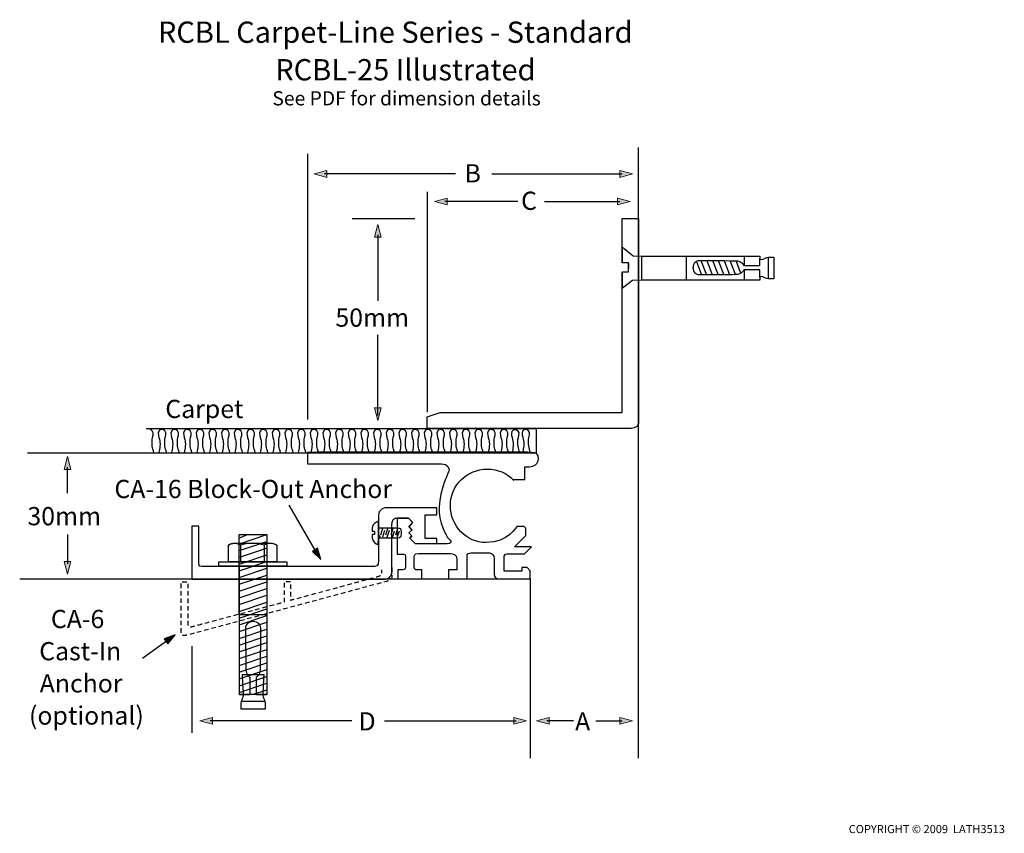
# Model space of a CAD drawing. Units: inches. Extents: x -18 to 215, y -117 to 75.
import ezdxf

# ---------------------------------------------------------------- set-up
doc = ezdxf.new("R2010")
doc.units = ezdxf.units.IN
doc.header["$MEASUREMENT"] = 0
doc.linetypes.add('AI-Linetype-1', pattern=[1.76389, 1.058334, -0.705556])
for name, color, linetype in [('brass wall mount', 7, 'Continuous'), ('CARPET', 7, 'Continuous'), ('FLOOR', 7, 'Continuous'), ('sidemember', 7, 'Continuous'), ('text', 7, 'Continuous')]:
    doc.layers.add(name, color=color, linetype=linetype)

# ---------------------------------------------------------------- blocks, each defined once
blk = doc.blocks.new('block 2')
at = {"layer": 'CARPET', "color": 7, "lineweight": 25}
blk.add_lwpolyline([(13.29, -27.12), (104.37, -27.12), (104.37, -21.46), (11.9, -21.46)], dxfattribs=at)
for points, knots in [([(13.72, -27.03), (13.39, -26.06), (13.21, -25.05), (13.31, -24.02), (13.36, -23.41), (13.87, -22.41), (13.33, -21.93), (13.13, -21.76), (12.81, -21.48), (12.51, -21.48)], [0, 0, 0, 0, 1, 1, 1, 2, 2, 2, 3, 3, 3, 3]), ([(16.72, -27.03), (16.39, -26.06), (16.21, -25.05), (16.31, -24.02), (16.36, -23.41), (16.87, -22.41), (16.33, -21.93), (15.97, -21.61), (15.15, -21.43), (14.87, -22.02), (14.58, -22.63), (14.89, -23.36), (15.05, -23.96), (15.31, -24.96), (15.13, -26.11), (14.91, -27.1)], [0, 0, 0, 0, 1, 1, 1, 2, 2, 2, 3, 3, 3, 4, 4, 4, 5, 5, 5, 5]), ([(19.72, -27.03), (19.39, -26.06), (19.21, -25.05), (19.31, -24.02), (19.36, -23.41), (19.87, -22.41), (19.33, -21.93), (18.97, -21.61), (18.15, -21.43), (17.87, -22.02), (17.58, -22.63), (17.89, -23.36), (18.05, -23.96), (18.31, -24.96), (18.13, -26.11), (17.91, -27.1)], [0, 0, 0, 0, 1, 1, 1, 2, 2, 2, 3, 3, 3, 4, 4, 4, 5, 5, 5, 5]), ([(22.72, -27.03), (22.39, -26.06), (22.21, -25.05), (22.31, -24.02), (22.36, -23.41), (22.87, -22.41), (22.33, -21.93), (21.97, -21.61), (21.15, -21.43), (20.87, -22.02), (20.58, -22.63), (20.89, -23.36), (21.05, -23.96), (21.31, -24.96), (21.13, -26.11), (20.91, -27.1)], [0, 0, 0, 0, 1, 1, 1, 2, 2, 2, 3, 3, 3, 4, 4, 4, 5, 5, 5, 5]), ([(25.72, -27.03), (25.39, -26.06), (25.21, -25.05), (25.31, -24.02), (25.36, -23.41), (25.87, -22.41), (25.33, -21.93), (24.97, -21.61), (24.15, -21.43), (23.87, -22.02), (23.58, -22.63), (23.89, -23.36), (24.05, -23.96), (24.31, -24.96), (24.13, -26.11), (23.91, -27.1)], [0, 0, 0, 0, 1, 1, 1, 2, 2, 2, 3, 3, 3, 4, 4, 4, 5, 5, 5, 5]), ([(28.72, -27.03), (28.39, -26.06), (28.21, -25.05), (28.31, -24.02), (28.36, -23.41), (28.87, -22.41), (28.33, -21.93), (27.97, -21.61), (27.15, -21.43), (26.87, -22.02), (26.58, -22.63), (26.89, -23.36), (27.05, -23.96), (27.31, -24.96), (27.13, -26.11), (26.91, -27.1)], [0, 0, 0, 0, 1, 1, 1, 2, 2, 2, 3, 3, 3, 4, 4, 4, 5, 5, 5, 5]), ([(31.72, -27.03), (31.39, -26.06), (31.21, -25.05), (31.31, -24.02), (31.36, -23.41), (31.87, -22.41), (31.33, -21.93), (30.97, -21.61), (30.15, -21.43), (29.87, -22.02), (29.58, -22.63), (29.89, -23.36), (30.05, -23.96), (30.31, -24.96), (30.13, -26.11), (29.91, -27.1)], [0, 0, 0, 0, 1, 1, 1, 2, 2, 2, 3, 3, 3, 4, 4, 4, 5, 5, 5, 5]), ([(34.72, -27.03), (34.39, -26.06), (34.21, -25.05), (34.31, -24.02), (34.36, -23.41), (34.87, -22.41), (34.33, -21.93), (33.97, -21.61), (33.15, -21.43), (32.87, -22.02), (32.58, -22.63), (32.89, -23.36), (33.05, -23.96), (33.31, -24.96), (33.13, -26.11), (32.91, -27.1)], [0, 0, 0, 0, 1, 1, 1, 2, 2, 2, 3, 3, 3, 4, 4, 4, 5, 5, 5, 5]), ([(37.72, -27.03), (37.39, -26.06), (37.21, -25.05), (37.31, -24.02), (37.36, -23.41), (37.87, -22.41), (37.33, -21.93), (36.97, -21.61), (36.15, -21.43), (35.87, -22.02), (35.58, -22.63), (35.89, -23.36), (36.05, -23.96), (36.31, -24.96), (36.13, -26.11), (35.91, -27.1)], [0, 0, 0, 0, 1, 1, 1, 2, 2, 2, 3, 3, 3, 4, 4, 4, 5, 5, 5, 5]), ([(40.72, -27.03), (40.39, -26.06), (40.21, -25.05), (40.31, -24.02), (40.36, -23.41), (40.87, -22.41), (40.33, -21.93), (39.97, -21.61), (39.15, -21.43), (38.87, -22.02), (38.58, -22.63), (38.89, -23.36), (39.05, -23.96), (39.31, -24.96), (39.13, -26.11), (38.91, -27.1)], [0, 0, 0, 0, 1, 1, 1, 2, 2, 2, 3, 3, 3, 4, 4, 4, 5, 5, 5, 5]), ([(43.72, -27.03), (43.39, -26.06), (43.21, -25.05), (43.31, -24.02), (43.36, -23.41), (43.87, -22.41), (43.33, -21.93), (42.97, -21.61), (42.15, -21.43), (41.87, -22.02), (41.58, -22.63), (41.89, -23.36), (42.05, -23.96), (42.31, -24.96), (42.13, -26.11), (41.91, -27.1)], [0, 0, 0, 0, 1, 1, 1, 2, 2, 2, 3, 3, 3, 4, 4, 4, 5, 5, 5, 5]), ([(46.72, -27.03), (46.39, -26.06), (46.21, -25.05), (46.31, -24.02), (46.36, -23.41), (46.87, -22.41), (46.33, -21.93), (45.97, -21.61), (45.15, -21.43), (44.87, -22.02), (44.58, -22.63), (44.89, -23.36), (45.05, -23.96), (45.31, -24.96), (45.13, -26.11), (44.91, -27.1)], [0, 0, 0, 0, 1, 1, 1, 2, 2, 2, 3, 3, 3, 4, 4, 4, 5, 5, 5, 5]), ([(49.72, -27.03), (49.39, -26.06), (49.21, -25.05), (49.31, -24.02), (49.36, -23.41), (49.87, -22.41), (49.33, -21.93), (48.97, -21.61), (48.15, -21.43), (47.87, -22.02), (47.58, -22.63), (47.89, -23.36), (48.05, -23.96), (48.31, -24.96), (48.13, -26.11), (47.91, -27.1)], [0, 0, 0, 0, 1, 1, 1, 2, 2, 2, 3, 3, 3, 4, 4, 4, 5, 5, 5, 5]), ([(52.72, -27.03), (52.39, -26.06), (52.21, -25.05), (52.31, -24.02), (52.36, -23.41), (52.87, -22.41), (52.33, -21.93), (51.97, -21.61), (51.15, -21.43), (50.87, -22.02), (50.58, -22.63), (50.89, -23.36), (51.05, -23.96), (51.31, -24.96), (51.13, -26.11), (50.91, -27.1)], [0, 0, 0, 0, 1, 1, 1, 2, 2, 2, 3, 3, 3, 4, 4, 4, 5, 5, 5, 5]), ([(55.72, -27.03), (55.39, -26.06), (55.21, -25.05), (55.31, -24.02), (55.36, -23.41), (55.87, -22.41), (55.33, -21.93), (54.97, -21.61), (54.15, -21.43), (53.87, -22.02), (53.58, -22.63), (53.89, -23.36), (54.05, -23.96), (54.31, -24.96), (54.13, -26.11), (53.91, -27.1)], [0, 0, 0, 0, 1, 1, 1, 2, 2, 2, 3, 3, 3, 4, 4, 4, 5, 5, 5, 5]), ([(58.72, -27.03), (58.39, -26.06), (58.21, -25.05), (58.31, -24.02), (58.36, -23.41), (58.87, -22.41), (58.33, -21.93), (57.97, -21.61), (57.15, -21.43), (56.87, -22.02), (56.58, -22.63), (56.89, -23.36), (57.05, -23.96), (57.31, -24.96), (57.13, -26.11), (56.91, -27.1)], [0, 0, 0, 0, 1, 1, 1, 2, 2, 2, 3, 3, 3, 4, 4, 4, 5, 5, 5, 5]), ([(61.72, -27.03), (61.39, -26.06), (61.21, -25.05), (61.31, -24.02), (61.36, -23.41), (61.87, -22.41), (61.33, -21.93), (60.97, -21.61), (60.15, -21.43), (59.87, -22.02), (59.58, -22.63), (59.89, -23.36), (60.05, -23.96), (60.31, -24.96), (60.13, -26.11), (59.91, -27.1)], [0, 0, 0, 0, 1, 1, 1, 2, 2, 2, 3, 3, 3, 4, 4, 4, 5, 5, 5, 5]), ([(64.72, -27.03), (64.39, -26.06), (64.21, -25.05), (64.31, -24.02), (64.36, -23.41), (64.87, -22.41), (64.33, -21.93), (63.97, -21.61), (63.15, -21.43), (62.87, -22.02), (62.58, -22.63), (62.89, -23.36), (63.05, -23.96), (63.31, -24.96), (63.13, -26.11), (62.91, -27.1)], [0, 0, 0, 0, 1, 1, 1, 2, 2, 2, 3, 3, 3, 4, 4, 4, 5, 5, 5, 5]), ([(67.72, -27.03), (67.39, -26.06), (67.21, -25.05), (67.31, -24.02), (67.36, -23.41), (67.87, -22.41), (67.33, -21.93), (66.97, -21.61), (66.15, -21.43), (65.87, -22.02), (65.58, -22.63), (65.89, -23.36), (66.05, -23.96), (66.31, -24.96), (66.13, -26.11), (65.91, -27.1)], [0, 0, 0, 0, 1, 1, 1, 2, 2, 2, 3, 3, 3, 4, 4, 4, 5, 5, 5, 5]), ([(70.72, -27.03), (70.39, -26.06), (70.21, -25.05), (70.31, -24.02), (70.36, -23.41), (70.87, -22.41), (70.33, -21.93), (69.97, -21.61), (69.15, -21.43), (68.87, -22.02), (68.58, -22.63), (68.89, -23.36), (69.05, -23.96), (69.31, -24.96), (69.13, -26.11), (68.91, -27.1)], [0, 0, 0, 0, 1, 1, 1, 2, 2, 2, 3, 3, 3, 4, 4, 4, 5, 5, 5, 5]), ([(73.72, -27.03), (73.39, -26.06), (73.21, -25.05), (73.31, -24.02), (73.36, -23.41), (73.87, -22.41), (73.33, -21.93), (72.97, -21.61), (72.15, -21.43), (71.87, -22.02), (71.58, -22.63), (71.89, -23.36), (72.05, -23.96), (72.31, -24.96), (72.13, -26.11), (71.91, -27.1)], [0, 0, 0, 0, 1, 1, 1, 2, 2, 2, 3, 3, 3, 4, 4, 4, 5, 5, 5, 5]), ([(76.72, -27.03), (76.39, -26.06), (76.21, -25.05), (76.31, -24.02), (76.36, -23.41), (76.87, -22.41), (76.33, -21.93), (75.97, -21.61), (75.15, -21.43), (74.87, -22.02), (74.58, -22.63), (74.89, -23.36), (75.05, -23.96), (75.31, -24.96), (75.13, -26.11), (74.91, -27.1)], [0, 0, 0, 0, 1, 1, 1, 2, 2, 2, 3, 3, 3, 4, 4, 4, 5, 5, 5, 5]), ([(79.72, -27.03), (79.39, -26.06), (79.21, -25.05), (79.31, -24.02), (79.36, -23.41), (79.87, -22.41), (79.33, -21.93), (78.97, -21.61), (78.15, -21.43), (77.87, -22.02), (77.58, -22.63), (77.89, -23.36), (78.05, -23.96), (78.31, -24.96), (78.13, -26.11), (77.91, -27.1)], [0, 0, 0, 0, 1, 1, 1, 2, 2, 2, 3, 3, 3, 4, 4, 4, 5, 5, 5, 5]), ([(82.72, -27.03), (82.39, -26.06), (82.21, -25.05), (82.31, -24.02), (82.36, -23.41), (82.87, -22.41), (82.33, -21.93), (81.97, -21.61), (81.15, -21.43), (80.87, -22.02), (80.58, -22.63), (80.89, -23.36), (81.05, -23.96), (81.31, -24.96), (81.13, -26.11), (80.91, -27.1)], [0, 0, 0, 0, 1, 1, 1, 2, 2, 2, 3, 3, 3, 4, 4, 4, 5, 5, 5, 5]), ([(85.72, -27.03), (85.39, -26.06), (85.21, -25.05), (85.31, -24.02), (85.36, -23.41), (85.87, -22.41), (85.33, -21.93), (84.97, -21.61), (84.15, -21.43), (83.87, -22.02), (83.58, -22.63), (83.89, -23.36), (84.05, -23.96), (84.31, -24.96), (84.13, -26.11), (83.91, -27.1)], [0, 0, 0, 0, 1, 1, 1, 2, 2, 2, 3, 3, 3, 4, 4, 4, 5, 5, 5, 5]), ([(88.72, -27.03), (88.39, -26.06), (88.21, -25.05), (88.31, -24.02), (88.36, -23.41), (88.87, -22.41), (88.33, -21.93), (87.97, -21.61), (87.15, -21.43), (86.87, -22.02), (86.58, -22.63), (86.89, -23.36), (87.05, -23.96), (87.31, -24.96), (87.13, -26.11), (86.91, -27.1)], [0, 0, 0, 0, 1, 1, 1, 2, 2, 2, 3, 3, 3, 4, 4, 4, 5, 5, 5, 5]), ([(91.72, -27.03), (91.39, -26.06), (91.21, -25.05), (91.31, -24.02), (91.36, -23.41), (91.87, -22.41), (91.33, -21.93), (90.97, -21.61), (90.15, -21.43), (89.87, -22.02), (89.58, -22.63), (89.89, -23.36), (90.05, -23.96), (90.31, -24.96), (90.13, -26.11), (89.91, -27.1)], [0, 0, 0, 0, 1, 1, 1, 2, 2, 2, 3, 3, 3, 4, 4, 4, 5, 5, 5, 5]), ([(94.72, -27.03), (94.39, -26.06), (94.21, -25.05), (94.31, -24.02), (94.36, -23.41), (94.87, -22.41), (94.33, -21.93), (93.97, -21.61), (93.15, -21.43), (92.87, -22.02), (92.58, -22.63), (92.89, -23.36), (93.05, -23.96), (93.31, -24.96), (93.13, -26.11), (92.91, -27.1)], [0, 0, 0, 0, 1, 1, 1, 2, 2, 2, 3, 3, 3, 4, 4, 4, 5, 5, 5, 5]), ([(97.72, -27.03), (97.39, -26.06), (97.21, -25.05), (97.31, -24.02), (97.36, -23.41), (97.87, -22.41), (97.33, -21.93), (96.97, -21.61), (96.15, -21.43), (95.87, -22.02), (95.58, -22.63), (95.89, -23.36), (96.05, -23.96), (96.31, -24.96), (96.13, -26.11), (95.91, -27.1)], [0, 0, 0, 0, 1, 1, 1, 2, 2, 2, 3, 3, 3, 4, 4, 4, 5, 5, 5, 5]), ([(100.37, -27.07), (100.04, -26.1), (99.85, -25.09), (99.95, -24.07), (100.01, -23.46), (100.52, -22.46), (99.97, -21.98), (99.61, -21.66), (98.8, -21.47), (98.52, -22.06), (98.22, -22.68), (98.53, -23.41), (98.69, -24), (98.96, -25), (98.77, -26.16), (98.56, -27.15)], [0, 0, 0, 0, 1, 1, 1, 2, 2, 2, 3, 3, 3, 4, 4, 4, 5, 5, 5, 5]), ([(102.88, -27), (102.55, -26.03), (102.37, -25.03), (102.46, -24), (102.52, -23.39), (103.03, -22.39), (102.48, -21.91), (102.12, -21.59), (101.31, -21.4), (101.03, -22), (100.74, -22.61), (101.05, -23.34), (101.21, -23.94), (101.47, -24.93), (101.29, -26.09), (101.07, -27.08)], [0, 0, 0, 0, 1, 1, 1, 2, 2, 2, 3, 3, 3, 4, 4, 4, 5, 5, 5, 5])]:
    blk.add_open_spline(points, degree=3, knots=knots, dxfattribs=at)
blk = doc.blocks.new('block 7')
at = {"layer": 'sidemember', "color": 7, "lineweight": 25}
for points in [[(33.84, -47.32), (35.9, -46.5)], [(33.91, -46.47), (40.48, -46.47), (40.48, -84.39), (33.99, -84.39), (33.91, -46.47)], [(33.89, -53.47), (40.48, -51.27)], [(33.89, -55.07), (40.48, -52.87)], [(33.89, -56.67), (40.48, -54.47)], [(33.89, -58.27), (40.48, -56.07)], [(33.89, -59.87), (40.48, -57.67)], [(33.89, -61.47), (40.48, -59.27)], [(33.89, -63.07), (40.48, -60.87)], [(33.89, -64.67), (40.48, -62.47)], [(33.89, -66.27), (40.48, -64.07)], [(33.89, -67.87), (40.48, -65.67)], [(33.89, -69.47), (40.48, -67.27)], [(33.89, -71.07), (40.48, -68.87)], [(33.89, -72.67), (40.48, -70.47)], [(33.89, -74.27), (40.48, -72.07)], [(33.89, -75.87), (40.48, -73.67)], [(33.89, -77.47), (40.48, -75.27)], [(33.89, -79.07), (40.48, -76.87)], [(33.89, -80.67), (40.48, -78.47)], [(33.89, -82.27), (40.48, -80.07)], [(33.89, -83.87), (40.48, -81.67)], [(37.08, -84.36), (40.48, -83.27)]]:
    blk.add_lwpolyline(points, dxfattribs=at)
blk = doc.blocks.new('block 6')
at = {"layer": 'sidemember', "color": 7, "lineweight": 25}
blk.add_lwpolyline([(34.01, -48.67), (40.48, -46.47)], dxfattribs=at)
at = {"layer": 'sidemember'}
blk.add_blockref('block 7', (0, 0), dxfattribs=at)
blk = doc.blocks.new('block 5')
at = {"layer": 'sidemember', "color": 7, "lineweight": 25}
for points in [[(34.01, -50.27), (40.48, -48.11)], [(34.01, -51.87), (40.6, -49.67)]]:
    blk.add_lwpolyline(points, dxfattribs=at)
at = {"layer": 'sidemember'}
blk.add_blockref('block 6', (0, 0), dxfattribs=at)
blk = doc.blocks.new('block 8')
at = {"layer": 'sidemember', "color": 7, "lineweight": 25}
blk.add_lwpolyline([(34.36, -85.9), (40.11, -85.9)], dxfattribs=at)
blk.add_open_spline([(37, -79.63), (37, -79.63), (34.71, -79.63), (34.71, -79.63), (34.71, -79.63), (34.95, -84.3), (34.95, -84.6), (34.95, -84.89), (34.36, -86.07), (34.36, -86.42), (34.36, -86.77), (34.36, -87.8), (34.36, -87.8), (34.36, -87.8), (37.21, -87.8), (37.21, -87.8), (37.21, -87.8), (37.26, -87.8), (37.26, -87.8), (37.26, -87.8), (40.11, -87.8), (40.11, -87.8), (40.11, -87.8), (40.11, -86.77), (40.11, -86.42), (40.11, -86.07), (39.52, -84.89), (39.52, -84.6), (39.52, -84.3), (39.75, -79.63), (39.75, -79.63), (39.75, -79.63), (37.09, -79.63), (37.09, -79.63), (37.09, -79.63), (37, -79.63), (37, -79.63)], degree=3, knots=[0, 0, 0, 0, 1, 1, 1, 2, 2, 2, 3, 3, 3, 4, 4, 4, 5, 5, 5, 6, 6, 6, 7, 7, 7, 8, 8, 8, 9, 9, 9, 10, 10, 10, 11, 11, 11, 12, 12, 12, 12], dxfattribs=at)
blk = doc.blocks.new('block 9')
at = {"layer": 'sidemember', "color": 7, "lineweight": 25}
blk.add_lwpolyline([(33.96, -65.38), (40.33, -65.38)], dxfattribs=at)
blk.add_open_spline([(37.2, -67.1), (38.58, -67.1), (38.95, -67.92), (39.01, -68.37), (39.02, -68.45), (39.02, -68.78), (39.02, -69.26), (39.04, -71.65), (38.98, -77.94), (38.98, -78.62), (38.98, -79.43), (38.14, -80.17), (38.14, -80.17), (38.14, -80.17), (38, -80.28), (38, -80.28), (38, -80.28), (38, -84.42), (38, -84.42), (38, -84.42), (40.47, -84.42), (40.47, -84.42), (40.47, -84.42), (40.47, -53.99), (40.47, -53.99), (40.47, -53.99), (40.4, -53.99), (40.4, -53.99), (40.4, -53.99), (37.35, -53.99), (37.35, -53.99), (37.35, -53.99), (37.12, -53.99), (37.12, -53.99), (37.12, -53.99), (34.07, -53.99), (34.07, -53.99), (34.07, -53.99), (34, -53.99), (34, -53.99), (34, -53.99), (33.99, -84.42), (33.99, -84.42), (33.99, -84.42), (36.47, -84.42), (36.47, -84.42), (36.47, -84.42), (36.47, -80.28), (36.47, -80.28), (36.47, -80.28), (36.33, -80.17), (36.33, -80.17), (36.33, -80.17), (35.49, -79.43), (35.49, -78.62), (35.49, -77.94), (35.43, -71.65), (35.45, -69.26), (35.45, -68.78), (35.45, -68.45), (35.46, -68.37), (35.52, -67.92), (35.89, -67.1), (37.27, -67.1), (37.27, -67.1), (37.2, -67.1), (37.2, -67.1)], degree=3, knots=[0, 0, 0, 0, 1, 1, 1, 2, 2, 2, 3, 3, 3, 4, 4, 4, 5, 5, 5, 6, 6, 6, 7, 7, 7, 8, 8, 8, 9, 9, 9, 10, 10, 10, 11, 11, 11, 12, 12, 12, 13, 13, 13, 14, 14, 14, 15, 15, 15, 16, 16, 16, 17, 17, 17, 18, 18, 18, 19, 19, 19, 20, 20, 20, 21, 21, 21, 22, 22, 22, 22], dxfattribs=at)
blk = doc.blocks.new('block 11')
at = {"layer": 'sidemember', "color": 7, "lineweight": 25}
for points in [[(34.21, -49), (34.21, -52.97)], [(39.81, -49), (39.81, -52.97)]]:
    blk.add_lwpolyline(points, dxfattribs=at)
for points in [[(34.21, -49), (33.74, -48.77), (33.28, -48.54), (32.81, -48.54), (32.34, -48.54), (31.64, -48.77), (31.41, -49)], [(39.81, -49), (39.11, -48.77), (37.94, -48.54), (37.01, -48.54), (36.08, -48.54), (35.14, -48.77), (34.21, -49)], [(42.84, -49), (42.38, -48.77), (41.91, -48.54), (41.21, -48.54), (40.74, -48.54), (40.28, -48.77), (39.81, -49)]]:
    blk.add_open_spline(points, degree=3, knots=[0, 0, 0, 0, 1, 1, 1, 2, 2, 2, 2], dxfattribs=at)
blk = doc.blocks.new('block 10')
at = {"layer": 'sidemember', "color": 7, "lineweight": 25}
blk.add_open_spline([(31.41, -49), (31.41, -49), (31.41, -52.97), (31.41, -52.97), (31.41, -52.97), (42.84, -52.97), (42.84, -52.97), (42.84, -52.97), (42.84, -49), (42.84, -49), (42.38, -48.77), (41.91, -48.54), (41.68, -48.54), (41.68, -48.54), (32.81, -48.54), (32.81, -48.54), (32.34, -48.54), (31.64, -48.77), (31.41, -49)], degree=3, knots=[0, 0, 0, 0, 1, 1, 1, 2, 2, 2, 3, 3, 3, 4, 4, 4, 5, 5, 5, 6, 6, 6, 6], dxfattribs=at)
at = {"layer": 'sidemember'}
blk.add_blockref('block 11', (0, 0), dxfattribs=at)
blk = doc.blocks.new('block 4')
at = {"layer": 'sidemember', "color": 7, "lineweight": 25}
blk.add_lwpolyline([(45.18, -53.99), (29.07, -53.99), (29.07, -52.99), (45.18, -52.99), (45.18, -53.99)], dxfattribs=at)
at = {"layer": 'sidemember'}
for name in ['block 5', 'block 10', 'block 9', 'block 8']:
    blk.add_blockref(name, (0, 0), dxfattribs=at)
blk = doc.blocks.new('block 13')
at = {"layer": 'sidemember', "color": 7, "lineweight": 25}
blk.add_open_spline([(66.01, -46.49), (66.01, -46.49), (66.01, -45.72), (66.01, -45.72), (66.01, -45.72), (65.43, -45.72), (65.43, -45.72), (65.43, -45.72), (65.43, -45.42), (65.43, -45.42), (65.43, -45.41), (65.36, -44.67), (65.66, -44.22), (66.04, -43.65), (66.89, -43.33), (66.89, -43.33), (66.89, -43.33), (66.89, -44.97), (66.89, -44.97), (66.89, -44.97), (70.73, -44.97), (71.13, -44.97), (71.52, -44.97), (72.41, -44.84), (72.41, -45.94), (72.41, -45.94), (72.41, -46.27), (72.41, -46.27), (72.41, -47.37), (71.52, -47.24), (71.13, -47.24), (70.73, -47.24), (66.89, -47.24), (66.89, -47.24), (66.89, -47.24), (66.88, -48.87), (66.88, -48.87), (66.88, -48.87), (65.99, -48.61), (65.66, -47.99), (65.4, -47.51), (65.43, -46.8), (65.43, -46.79), (65.43, -46.79), (65.43, -46.49), (65.43, -46.49), (65.43, -46.49), (66.01, -46.49), (66.01, -46.49)], degree=3, knots=[0, 0, 0, 0, 1, 1, 1, 2, 2, 2, 3, 3, 3, 4, 4, 4, 5, 5, 5, 6, 6, 6, 7, 7, 7, 8, 8, 8, 9, 9, 9, 10, 10, 10, 11, 11, 11, 12, 12, 12, 13, 13, 13, 14, 14, 14, 15, 15, 15, 16, 16, 16, 16], dxfattribs=at)
blk = doc.blocks.new('block 12')
at = {"layer": 'sidemember', "color": 7, "lineweight": 25}
for points in [[(66.88, -44.99), (66.88, -47.22)], [(67.85, -45.06), (67.41, -46.65)], [(68.34, -45.55), (67.9, -47.13)], [(69.04, -45.06), (68.6, -46.65)], [(69.01, -47.13), (69.56, -45.43)], [(70.29, -45.06), (69.85, -46.65)], [(70.21, -47.24), (70.75, -45.59)], [(71.41, -45.06), (70.97, -46.65)], [(71.37, -47.24), (71.91, -45.59)]]:
    blk.add_lwpolyline(points, dxfattribs=at)
at = {"layer": 'sidemember'}
blk.add_blockref('block 13', (0, 0), dxfattribs=at)
blk = doc.blocks.new('block 3')
at = {"layer": 'sidemember', "color": 7, "lineweight": 25}
blk.add_open_spline([(22.74, -44.52), (22.74, -44.52), (24.35, -44.52), (24.35, -44.52), (24.35, -44.52), (24.35, -52.08), (24.35, -52.86), (24.35, -53.64), (24.28, -54.03), (25.07, -54.03), (25.85, -54.03), (64.47, -54.03), (65.38, -54.03), (66.29, -54.03), (66.95, -54.16), (66.95, -52.73), (66.95, -51.3), (66.95, -47.32), (66.95, -47.32), (66.95, -47.32), (67.34, -46.99), (67.34, -46.99), (67.34, -46.99), (66.95, -46.59), (66.95, -46.59), (66.95, -46.59), (66.95, -42.85), (66.95, -41.84), (66.95, -40.84), (67.82, -40.14), (68.95, -40.14), (70.08, -40.14), (80.76, -40.14), (80.76, -40.14), (80.76, -40.14), (80.76, -41.84), (80.76, -41.84), (80.76, -41.84), (78.01, -41.84), (78.01, -41.84), (78.01, -41.84), (78.01, -47.41), (78.01, -47.41), (78.01, -47.41), (80.76, -47.41), (80.76, -47.41), (80.76, -47.41), (80.76, -48.68), (80.76, -48.68), (80.76, -48.68), (75.64, -48.63), (75.64, -48.63), (75.64, -48.63), (74.36, -47.37), (74.36, -47.37), (74.36, -47.37), (74.83, -46.78), (74.83, -46.78), (74.83, -46.78), (74.13, -46.11), (74.13, -46.11), (74.13, -46.11), (74.81, -45.43), (74.81, -45.43), (74.81, -45.43), (74.12, -44.65), (74.12, -44.65), (74.12, -44.65), (75.01, -43.61), (75.01, -43.61), (75.01, -43.61), (74.05, -42.63), (74.05, -42.63), (74.05, -42.63), (70.91, -42.63), (70.91, -42.63), (69.93, -42.63), (70.08, -44.51), (70.08, -44.72), (70.08, -44.94), (70.08, -54.07), (70.08, -55.23), (70.08, -56.39), (69.27, -57.09), (68.07, -57.09), (66.88, -57.09), (22.74, -57.09), (22.74, -57.09), (22.74, -57.09), (22.74, -44.52), (22.74, -44.52)], degree=3, knots=[0, 0, 0, 0, 1, 1, 1, 2, 2, 2, 3, 3, 3, 4, 4, 4, 5, 5, 5, 6, 6, 6, 7, 7, 7, 8, 8, 8, 9, 9, 9, 10, 10, 10, 11, 11, 11, 12, 12, 12, 13, 13, 13, 14, 14, 14, 15, 15, 15, 16, 16, 16, 17, 17, 17, 18, 18, 18, 19, 19, 19, 20, 20, 20, 21, 21, 21, 22, 22, 22, 23, 23, 23, 24, 24, 24, 25, 25, 25, 26, 26, 26, 27, 27, 27, 28, 28, 28, 29, 29, 29, 30, 30, 30, 30], dxfattribs=at)
at = {"layer": 'sidemember', "color": 7, "linetype": 'AI-Linetype-1', "lineweight": 25}
blk.add_open_spline([(70.08, -54.33), (70.08, -55.13), (70.07, -56.45), (70.07, -56.54), (70.06, -57.34), (68.78, -57.6), (68.78, -57.6), (68.78, -57.6), (21.77, -70.27), (21.77, -70.27), (21.77, -70.27), (20.18, -70.73), (20.18, -69.81), (20.18, -68.73), (20.18, -57.67), (20.18, -57.67), (20.18, -57.67), (21.76, -57.67), (21.76, -57.67), (21.76, -57.67), (21.76, -66.26), (21.76, -67.23), (21.76, -67.23), (21.6, -68.69), (22.74, -68.3), (23.52, -68.04), (44.64, -62.45), (44.64, -62.45), (44.64, -62.45), (44.63, -57.63), (44.63, -57.63), (44.63, -57.63), (46.1, -57.63), (46.1, -57.63), (46.1, -57.63), (46.1, -62.01), (46.1, -62.01), (46.1, -62.01), (65.38, -56.84), (66.35, -56.53), (67.32, -56.22), (67.72, -56.35), (67.72, -54.85)], degree=3, knots=[0, 0, 0, 0, 1, 1, 1, 2, 2, 2, 3, 3, 3, 4, 4, 4, 5, 5, 5, 6, 6, 6, 7, 7, 7, 8, 8, 8, 9, 9, 9, 10, 10, 10, 11, 11, 11, 12, 12, 12, 13, 13, 13, 14, 14, 14, 14], dxfattribs=at)
at = {"layer": 'sidemember'}
for name in ['block 12', 'block 4']:
    blk.add_blockref(name, (0, 0), dxfattribs=at)
blk = doc.blocks.new('block 14')
at = {"layer": 'brass wall mount', "color": 7, "lineweight": 25}
for points in [[(129.26, 13.76), (129.26, 19.44)], [(139.91, 13.83), (139.91, 19.5)], [(153.58, 17.17), (153.58, 19.27)], [(159.29, 14.04), (159.29, 19.16)], [(142.25, 18.12), (143.42, 15)], [(144.68, 14.95), (143.37, 18.32)], [(146.05, 14.95), (144.74, 18.32)], [(147.43, 14.95), (146.11, 18.32)], [(148.8, 14.95), (147.49, 18.32)], [(150.17, 14.95), (148.86, 18.32)], [(151.54, 14.95), (150.23, 18.32)], [(152.76, 15.35), (151.6, 18.32)], [(153.58, 13.77), (153.58, 16.16)]]:
    blk.add_lwpolyline(points, dxfattribs=at)
for points, knots in [([(160.56, 16.62), (160.56, 16.62), (160.56, 19.16), (160.56, 19.16), (160.56, 19.16), (159.61, 19.16), (159.29, 19.16), (158.97, 19.16), (157.89, 18.63), (157.63, 18.63), (157.36, 18.63), (157.28, 18.84), (157.28, 18.84), (157.28, 18.84), (157.28, 19.44), (157.28, 19.44), (157.28, 19.44), (129.46, 19.44), (129.46, 19.44), (129.46, 19.44), (127.25, 19.48), (127.25, 19.48), (127.25, 19.48), (124.69, 21.53), (124.69, 21.53), (124.69, 21.53), (124.7, 17.81), (124.7, 17.81), (124.7, 17.81), (126.15, 17.81), (126.15, 17.81), (126.15, 17.81), (126.15, 16.56), (126.15, 16.56), (126.15, 16.56), (126.15, 16.64), (126.15, 16.64), (126.15, 16.64), (126.15, 15.68), (126.15, 15.68), (126.15, 15.68), (124.7, 15.68), (124.7, 15.68), (124.7, 15.68), (124.69, 11.86), (124.69, 11.86), (124.69, 11.86), (127.12, 13.66), (127.12, 13.66), (127.12, 13.66), (129.46, 13.76), (129.46, 13.76), (129.46, 13.76), (157.28, 13.76), (157.28, 13.76), (157.28, 13.76), (157.28, 14.36), (157.28, 14.36), (157.28, 14.36), (157.36, 14.57), (157.63, 14.57), (157.89, 14.57), (158.97, 14.04), (159.29, 14.04), (159.61, 14.04), (160.56, 14.04), (160.56, 14.04), (160.56, 14.04), (160.56, 16.58), (160.56, 16.58), (160.56, 16.58), (160.56, 16.62), (160.56, 16.62)], [0, 0, 0, 0, 1, 1, 1, 2, 2, 2, 3, 3, 3, 4, 4, 4, 5, 5, 5, 6, 6, 6, 7, 7, 7, 8, 8, 8, 9, 9, 9, 10, 10, 10, 11, 11, 11, 12, 12, 12, 13, 13, 13, 14, 14, 14, 15, 15, 15, 16, 16, 16, 17, 17, 17, 18, 18, 18, 19, 19, 19, 20, 20, 20, 21, 21, 21, 22, 22, 22, 23, 23, 23, 24, 24, 24, 24]), ([(157.28, 14.42), (157.28, 14.42), (157.28, 16.17), (157.28, 16.17), (157.28, 16.17), (153.49, 16.17), (153.49, 16.17), (153.49, 16.17), (153.39, 16.04), (153.39, 16.04), (153.39, 16.04), (152.72, 15.04), (151.97, 15.04), (151.35, 15.04), (145.6, 14.99), (143.42, 15), (142.98, 15), (142.68, 15), (142.61, 15.01), (142.2, 15.06), (141.45, 15.49), (141.45, 16.72), (141.45, 16.72), (141.45, 16.64), (141.45, 16.64), (141.45, 17.87), (142.2, 18.3), (142.61, 18.35), (143.02, 18.4), (151.22, 18.33), (151.97, 18.33), (152.72, 18.33), (153.39, 17.32), (153.39, 17.32), (153.39, 17.32), (153.49, 17.2), (153.49, 17.2), (153.49, 17.2), (157.28, 17.2), (157.28, 17.2), (157.28, 17.2), (157.28, 18.86), (157.28, 18.86)], [0, 0, 0, 0, 1, 1, 1, 2, 2, 2, 3, 3, 3, 4, 4, 4, 5, 5, 5, 6, 6, 6, 7, 7, 7, 8, 8, 8, 9, 9, 9, 10, 10, 10, 11, 11, 11, 12, 12, 12, 13, 13, 13, 14, 14, 14, 14])]:
    blk.add_open_spline(points, degree=3, knots=knots, dxfattribs=at)
blk = doc.blocks.new('block 15')
at = {"layer": 'text'}
h = blk.add_hatch(color=7, dxfattribs=at)
h.dxf.hatch_style = 2
h.paths.add_polyline_path([(83.21, 33.18), (80.19, 32.37), (83.21, 31.56)])
at = {"layer": 'text', "lineweight": 0}
blk.add_lwpolyline([(83.21, 33.18), (80.19, 32.37), (83.21, 31.56), (83.21, 33.18)], dxfattribs=at)
at = {"layer": 'text', "color": 7, "lineweight": 25}
blk.add_lwpolyline([(99.94, 32.38), (82.66, 32.38)], dxfattribs=at)
blk = doc.blocks.new('block 16')
at = {"layer": 'text'}
h = blk.add_hatch(color=7, dxfattribs=at)
h.dxf.hatch_style = 2
h.paths.add_polyline_path([(123.55, 33.18), (126.57, 32.37), (123.55, 31.56)])
at = {"layer": 'text', "lineweight": 0}
blk.add_lwpolyline([(123.55, 33.18), (126.57, 32.37), (123.55, 31.56), (123.55, 33.18)], dxfattribs=at)
at = {"layer": 'text', "color": 7, "lineweight": 25}
blk.add_lwpolyline([(106.23, 32.38), (124.1, 32.38)], dxfattribs=at)
blk = doc.blocks.new('block 17')
at = {"layer": 'text'}
h = blk.add_hatch(color=7, dxfattribs=at)
h.dxf.hatch_style = 2
h.paths.add_polyline_path([(54.71, 39.68), (51.7, 38.87), (54.71, 38.06)])
at = {"layer": 'text', "lineweight": 0}
blk.add_lwpolyline([(54.71, 39.68), (51.7, 38.87), (54.71, 38.06), (54.71, 39.68)], dxfattribs=at)
at = {"layer": 'text', "color": 7, "lineweight": 25}
blk.add_lwpolyline([(85.19, 38.88), (54.16, 38.88)], dxfattribs=at)
blk = doc.blocks.new('block 18')
at = {"layer": 'text'}
h = blk.add_hatch(color=7, dxfattribs=at)
h.dxf.hatch_style = 2
h.paths.add_polyline_path([(124.05, 39.68), (127.07, 38.87), (124.05, 38.06)])
at = {"layer": 'text', "lineweight": 0}
blk.add_lwpolyline([(124.05, 39.68), (127.07, 38.87), (124.05, 38.06), (124.05, 39.68)], dxfattribs=at)
at = {"layer": 'text', "color": 7, "lineweight": 25}
blk.add_lwpolyline([(93.73, 38.88), (124.6, 38.88)], dxfattribs=at)
blk = doc.blocks.new('block 19')
at = {"layer": 'text'}
h = blk.add_hatch(color=7, dxfattribs=at)
h.dxf.hatch_style = 2
h.paths.add_polyline_path([(98.97, -89.78), (101.99, -90.58), (98.97, -91.39)])
at = {"layer": 'text', "color": 7, "lineweight": 25}
blk.add_lwpolyline([(68.35, -90.57), (99.52, -90.57)], dxfattribs=at)
at = {"layer": 'text', "lineweight": 0}
blk.add_lwpolyline([(98.97, -89.78), (101.99, -90.58), (98.97, -91.39), (98.97, -89.78)], dxfattribs=at)
blk = doc.blocks.new('block 20')
at = {"layer": 'text'}
h = blk.add_hatch(color=7, dxfattribs=at)
h.dxf.hatch_style = 2
h.paths.add_polyline_path([(124.1, -91.39), (127.11, -90.58), (124.1, -89.78)])
at = {"layer": 'text', "color": 7, "lineweight": 25}
blk.add_lwpolyline([(118.39, -90.59), (124.65, -90.59)], dxfattribs=at)
at = {"layer": 'text', "lineweight": 0}
blk.add_lwpolyline([(124.1, -91.39), (127.11, -90.58), (124.1, -89.78), (124.1, -91.39)], dxfattribs=at)
blk = doc.blocks.new('block 21')
at = {"layer": 'text'}
h = blk.add_hatch(color=7, dxfattribs=at)
h.dxf.hatch_style = 2
h.paths.add_polyline_path([(107.38, -91.39), (104.37, -90.58), (107.38, -89.78)])
at = {"layer": 'text', "lineweight": 0}
blk.add_lwpolyline([(107.38, -91.39), (104.37, -90.58), (107.38, -89.78), (107.38, -91.39)], dxfattribs=at)
at = {"layer": 'text', "color": 7, "lineweight": 25}
blk.add_lwpolyline([(113.09, -90.59), (106.83, -90.59)], dxfattribs=at)
blk = doc.blocks.new('block 22')
at = {"layer": 'text'}
h = blk.add_hatch(color=7, dxfattribs=at)
h.dxf.hatch_style = 2
h.paths.add_polyline_path([(27.58, -91.39), (24.57, -90.58), (27.58, -89.78)])
at = {"layer": 'text', "lineweight": 0}
blk.add_lwpolyline([(27.58, -91.39), (24.57, -90.58), (27.58, -89.78), (27.58, -91.39)], dxfattribs=at)
at = {"layer": 'text', "color": 7, "lineweight": 25}
blk.add_lwpolyline([(60.58, -90.59), (27.03, -90.59)], dxfattribs=at)
blk = doc.blocks.new('block 23')
at = {"layer": 'text'}
h = blk.add_hatch(color=7, dxfattribs=at)
h.dxf.hatch_style = 2
h.paths.add_polyline_path([(51.27, -50.51), (53.3, -52.4), (52.49, -49.75)])
at = {"layer": 'text', "color": 7, "lineweight": 25}
for points in [[(52.13, -50.55), (45.74, -39.56)], [(51.27, -50.51), (53.3, -52.4), (52.49, -49.75), (51.27, -50.51)]]:
    blk.add_lwpolyline(points, dxfattribs=at)
blk = doc.blocks.new('block 24')
at = {"layer": 'text'}
h = blk.add_hatch(color=7, dxfattribs=at)
h.dxf.hatch_style = 2
h.paths.add_polyline_path([(17.03, -72.35), (18.78, -70.2), (16.19, -71.18)])
at = {"layer": 'text', "color": 7, "lineweight": 25}
for points in [[(17.01, -71.49), (11.02, -75.82)], [(17.03, -72.35), (18.78, -70.2), (16.19, -71.18), (17.03, -72.35)]]:
    blk.add_lwpolyline(points, dxfattribs=at)
blk = doc.blocks.new('block 25')
at = {"layer": 'text'}
h = blk.add_hatch(color=7, dxfattribs=at)
h.dxf.hatch_style = 2
h.paths.add_polyline_path([(-7.56, -52.87), (-6.76, -55.88), (-5.95, -52.87)])
at = {"layer": 'text', "color": 7, "lineweight": 25}
blk.add_lwpolyline([(-6.77, -46.45), (-6.77, -53.42)], dxfattribs=at)
at = {"layer": 'text', "lineweight": 0}
blk.add_lwpolyline([(-7.56, -52.87), (-6.76, -55.88), (-5.95, -52.87), (-7.56, -52.87)], dxfattribs=at)
blk = doc.blocks.new('block 26')
at = {"layer": 'text'}
h = blk.add_hatch(color=7, dxfattribs=at)
h.dxf.hatch_style = 2
h.paths.add_polyline_path([(-5.95, -31.06), (-6.76, -28.05), (-7.56, -31.06)])
at = {"layer": 'text', "lineweight": 0}
blk.add_lwpolyline([(-5.95, -31.06), (-6.76, -28.05), (-7.56, -31.06), (-5.95, -31.06)], dxfattribs=at)
at = {"layer": 'text', "color": 7, "lineweight": 25}
blk.add_lwpolyline([(-6.75, -36.7), (-6.75, -30.51)], dxfattribs=at)
blk = doc.blocks.new('block 28')
at = {"layer": 'text'}
h = blk.add_hatch(color=7, dxfattribs=at)
h.dxf.hatch_style = 2
h.paths.add_polyline_path([(65.95, 23.9), (66.76, 26.91), (67.56, 23.9)])
at = {"layer": 'text', "lineweight": 0}
blk.add_lwpolyline([(65.95, 23.9), (66.76, 26.91), (67.56, 23.9), (65.95, 23.9)], dxfattribs=at)
at = {"layer": 'text', "color": 7, "lineweight": 25}
blk.add_lwpolyline([(66.75, 24.45), (66.75, 8.87)], dxfattribs=at)
blk = doc.blocks.new('block 27')
at = {"layer": 'text'}
blk.add_blockref('block 28', (0, 0), dxfattribs=at)
blk = doc.blocks.new('block 30')
at = {"layer": 'text'}
h = blk.add_hatch(color=7, dxfattribs=at)
h.dxf.hatch_style = 2
h.paths.add_polyline_path([(65.95, -16.5), (66.76, -19.51), (67.56, -16.5)])
at = {"layer": 'text', "color": 7, "lineweight": 25}
blk.add_lwpolyline([(66.75, -18.3), (66.75, 0.76)], dxfattribs=at)
at = {"layer": 'text', "lineweight": 0}
blk.add_lwpolyline([(65.95, -16.5), (66.76, -19.51), (67.56, -16.5), (65.95, -16.5)], dxfattribs=at)
blk = doc.blocks.new('block 29')
at = {"layer": 'text'}
blk.add_blockref('block 30', (0, 0), dxfattribs=at)

msp = doc.modelspace()

# ---------------------------------------------------------------- linework, layer by layer
at = {"layer": 'brass wall mount', "color": 7, "lineweight": 25}
msp.add_open_spline([(81.53, -17.58), (81.53, -17.58), (78.46, -18.65), (78.46, -18.65), (78.46, -18.65), (78.46, -21.37), (78.46, -21.37), (78.46, -21.37), (124.67, -21.37), (124.67, -21.37), (124.67, -21.37), (124.67, -21.37), (124.67, -21.37), (124.67, -21.37), (126.54, -21.37), (126.54, -21.37), (126.54, -21.37), (128.47, -21.5), (128.47, -20.1), (128.47, -18.49), (128.47, 28.37), (128.47, 28.37), (128.47, 28.37), (124.67, 28.37), (124.67, 28.37), (124.67, 28.37), (124.67, 17.81), (124.67, 17.81), (124.67, 17.81), (126.19, 17.78), (126.19, 17.78), (126.19, 17.78), (126.17, 15.67), (126.17, 15.67), (126.17, 15.67), (124.67, 15.66), (124.67, 15.66), (124.67, 15.66), (124.67, 15.66), (124.67, 15.66), (124.67, 15.66), (124.67, -17.6), (124.67, -17.6), (124.67, -17.6), (81.53, -17.58), (81.53, -17.58)], degree=3, knots=[0, 0, 0, 0, 1, 1, 1, 2, 2, 2, 3, 3, 3, 4, 4, 4, 5, 5, 5, 6, 6, 6, 7, 7, 7, 8, 8, 8, 9, 9, 9, 10, 10, 10, 11, 11, 11, 12, 12, 12, 13, 13, 13, 14, 14, 14, 15, 15, 15, 15], dxfattribs=at)
at = {"layer": 'FLOOR', "color": 7, "lineweight": 25}
for points in [[(128.43, 45.15), (128.43, -99.4)], [(-16.24, -27.14), (16.1, -27.14)], [(-18.06, -56.97), (102.87, -56.97), (102.86, -99.43)]]:
    msp.add_lwpolyline(points, dxfattribs=at)
at = {"layer": 'sidemember', "color": 7, "lineweight": 25}
msp.add_open_spline([(98.95, -33.47), (98.95, -33.47), (101.61, -33.47), (101.61, -33.47), (101.61, -33.47), (101.61, -30.44), (101.61, -30.44), (101.61, -30.44), (101.96, -30.44), (102.69, -30.44), (103.63, -30.44), (104.81, -29.8), (104.82, -28.57), (104.82, -27.42), (104.33, -27.11), (103.18, -27.03), (100.77, -26.85), (50.1, -27.03), (50.1, -27.03), (50.1, -27.03), (50.1, -29.73), (50.1, -29.73), (50.1, -29.73), (80.44, -29.73), (81.88, -29.73), (83.33, -29.73), (83.69, -30.94), (83.63, -31.36), (83.6, -31.59), (81.44, -35.84), (81.28, -39.93), (81.13, -43.53), (82.92, -46.99), (83.57, -47.47), (83.57, -47.47), (84.96, -48.68), (83.21, -48.68), (81.46, -48.68), (75.67, -48.68), (75.67, -48.68), (75.67, -48.68), (74.31, -47.32), (74.31, -47.32), (74.31, -47.32), (74.83, -46.81), (74.83, -46.81), (74.83, -46.81), (74.13, -46.11), (74.13, -46.11), (74.13, -46.11), (74.86, -45.39), (74.86, -45.39), (74.86, -45.39), (74.07, -44.61), (74.07, -44.61), (74.07, -44.61), (75.04, -43.64), (75.04, -43.64), (75.04, -43.64), (74.04, -42.64), (74.04, -42.64), (74.04, -42.64), (71.33, -42.64), (71.33, -42.64), (71.33, -42.64), (71.33, -51.1), (71.33, -51.1), (71.33, -51.1), (72.84, -51.1), (72.84, -51.1), (72.84, -51.1), (73.31, -51.16), (73.31, -51.58), (73.31, -52), (73.31, -53.75), (73.31, -54.23), (73.31, -54.71), (73.07, -54.83), (72.71, -54.83), (72.35, -54.83), (71.51, -54.83), (71.51, -54.83), (71.51, -54.83), (71.51, -56.97), (71.51, -56.97), (71.51, -56.97), (77.18, -56.97), (77.18, -56.97), (77.18, -56.97), (77.18, -54.88), (77.18, -54.88), (77.18, -54.88), (76.57, -54.88), (76.09, -54.88), (75.61, -54.88), (75.4, -54.64), (75.4, -54.19), (75.4, -53.75), (75.4, -51.69), (75.4, -51.69), (75.4, -51.69), (75.34, -50.97), (76.38, -50.97), (76.38, -50.97), (83.39, -50.97), (83.99, -50.97), (84.6, -50.97), (85.48, -51.33), (85.48, -52.21), (85.48, -52.21), (85.48, -54.84), (85.48, -54.84), (85.48, -54.84), (83.51, -54.84), (83.51, -54.84), (83.51, -54.84), (83.51, -56.97), (83.51, -56.97), (83.51, -56.97), (87.92, -56.97), (87.92, -56.97), (87.92, -56.97), (87.92, -51.75), (87.92, -51.75), (87.92, -51.75), (87.67, -50.85), (88.82, -50.85), (89.97, -50.85), (92.5, -50.85), (93.22, -50.85), (93.95, -50.85), (94.34, -51.63), (94.34, -51.97), (94.34, -52.3), (94.34, -55.74), (94.34, -55.74), (94.34, -55.74), (94.19, -57.01), (95.32, -56.97), (95.32, -56.97), (102.87, -56.97), (102.87, -56.97), (102.87, -56.97), (102.87, -55.05), (102.87, -55.05), (102.87, -55.05), (102.1, -54.28), (102.1, -54.28), (102.1, -54.28), (100.88, -54.28), (100.88, -54.28), (100.88, -54.28), (100.88, -55.13), (100.88, -55.13), (100.88, -55.13), (96.66, -55.13), (96.66, -55.13), (96.66, -55.13), (96.66, -51.69), (96.66, -51.69), (96.66, -51.69), (96.84, -51.06), (97.3, -51.06), (97.75, -51.06), (101.49, -51.06), (101.49, -51.06), (101.49, -51.06), (103.13, -49.42), (103.13, -49.42), (103.13, -49.42), (99.14, -49.42), (99.14, -49.42), (99.14, -49.42), (101.8, -46.75), (101.8, -46.75), (101.8, -46.75), (101.8, -45.06), (101.8, -45.06), (101.8, -45.06), (101.56, -44.57), (101.31, -44.57), (101.07, -44.57), (99.68, -44.56), (99.68, -44.56), (99.68, -44.56), (97.64, -48.41), (92.42, -48.41), (87.74, -48.41), (83.95, -44.46), (83.95, -39.58), (83.95, -34.7), (87.99, -31), (92.67, -31), (95.16, -31), (97.4, -31.87), (98.95, -33.66)], degree=3, knots=[0, 0, 0, 0, 1, 1, 1, 2, 2, 2, 3, 3, 3, 4, 4, 4, 5, 5, 5, 6, 6, 6, 7, 7, 7, 8, 8, 8, 9, 9, 9, 10, 10, 10, 11, 11, 11, 12, 12, 12, 13, 13, 13, 14, 14, 14, 15, 15, 15, 16, 16, 16, 17, 17, 17, 18, 18, 18, 19, 19, 19, 20, 20, 20, 21, 21, 21, 22, 22, 22, 23, 23, 23, 24, 24, 24, 25, 25, 25, 26, 26, 26, 27, 27, 27, 28, 28, 28, 29, 29, 29, 30, 30, 30, 31, 31, 31, 32, 32, 32, 33, 33, 33, 34, 34, 34, 35, 35, 35, 36, 36, 36, 37, 37, 37, 38, 38, 38, 39, 39, 39, 40, 40, 40, 41, 41, 41, 42, 42, 42, 43, 43, 43, 44, 44, 44, 45, 45, 45, 46, 46, 46, 47, 47, 47, 48, 48, 48, 49, 49, 49, 50, 50, 50, 51, 51, 51, 52, 52, 52, 53, 53, 53, 54, 54, 54, 55, 55, 55, 56, 56, 56, 57, 57, 57, 58, 58, 58, 59, 59, 59, 60, 60, 60, 61, 61, 61, 62, 62, 62, 63, 63, 63, 64, 64, 64, 65, 65, 65, 65], dxfattribs=at)
at = {"layer": 'text', "color": 7, "lineweight": 25}
for points in [[(50.1, 43.65), (50.1, -19.28)], [(78.46, 34.65), (78.46, -17.54)], [(60.7, 28.37), (75.55, 28.37)], [(22.72, -72.94), (22.72, -93.42)]]:
    msp.add_lwpolyline(points, dxfattribs=at)

# ---------------------------------------------------------------- block references
at = {"layer": 'brass wall mount'}
msp.add_blockref('block 14', (0, 0), dxfattribs=at)
at = {"layer": 'CARPET'}
msp.add_blockref('block 2', (0, 0), dxfattribs=at)
at = {"layer": 'sidemember'}
msp.add_blockref('block 3', (0, 0), dxfattribs=at)
at = {"layer": 'text'}
for name in ['block 17', 'block 18', 'block 15', 'block 16', 'block 27', 'block 29', 'block 26', 'block 23', 'block 25', 'block 24', 'block 22', 'block 19', 'block 21', 'block 20']:
    msp.add_blockref(name, (0, 0), dxfattribs=at)

# ---------------------------------------------------------------- texts
at = {"layer": 'FLOOR', "color": 7, "insert": (16.43, -18.91), "char_height": 4.318, "attachment_point": 7}
msp.add_mtext('\\fHelvetica 45 Light|b0|i0|c0|p34;\\W1;Carpet', dxfattribs=at)
at = {"layer": 'text', "color": 7, "attachment_point": 7}
for s, insert, char_height in [('\\fHelvetica 55 Roman|b0|i0|c0|p34;\\W1;RCBL Carpet-Line Series - Standard', (14.68, 69.92), 5.0377), ('\\fHelvetica 55 Roman|b0|i0|c0|p34;\\W1;RCBL-25 Illustrated\\H3.35845; ', (42.47, 61.03), 5.0377), ('\\fHelvetica 55 Roman|b0|i0|c0|p34;\\W1;See PDF for dimension details', (41.78, 55.11), 3.3584), ('\\fHelvetica 55 Roman|b0|i0|c0|p34;\\W1;B', (87.31, 36.87), 4.318), ('\\fHelvetica 55 Roman|b0|i0|c0|p34;\\W1;C', (100.69, 30.37), 4.318), ('\\fHelvetica 55 Roman|b0|i0|c0|p34;\\W1;50mm ', (56.72, 2.71), 4.318), ('\\fHelvetica 45 Light|b0|i0|c0|p34;\\W1;CA-16 Block-Out Anchor', (4.37, -37.86), 4.318), ('\\fHelvetica 55 Roman|b0|i0|c0|p34;\\W1;30mm ', (-16.23, -44.3), 4.318), ('\\fHelvetica 45 Light|b0|i0|c0|p34;\\W1;CA-6 ', (-10.67, -68.64), 4.318), ('\\fHelvetica 45 Light|b0|i0|c0|p34;\\W1;Cast-In ', (-13.43, -76.26), 4.318), ('\\fHelvetica 45 Light|b0|i0|c0|p34;\\W1;Anchor ', (-13.32, -83.88), 4.318), ('\\fHelvetica 45 Light|b0|i0|c0|p34;\\W1;(optional)', (-15.85, -91.5), 4.318), ('\\fHelvetica 55 Roman|b0|i0|c0|p34;\\W1;D', (62.2, -92.88), 4.318), ('\\fHelvetica 55 Roman|b0|i0|c0|p34;\\W1;A', (113.49, -92.88), 4.318), ('\\fHelvetica 55 Roman|b0|i0|c0|p34;\\W1;COPYRIGHT © 2009  LATH3513', (178.29, -117.18), 1.9191)]:
    msp.add_mtext(s, dxfattribs=dict(at, insert=insert, char_height=char_height))

doc.saveas('drawing.dxf')
